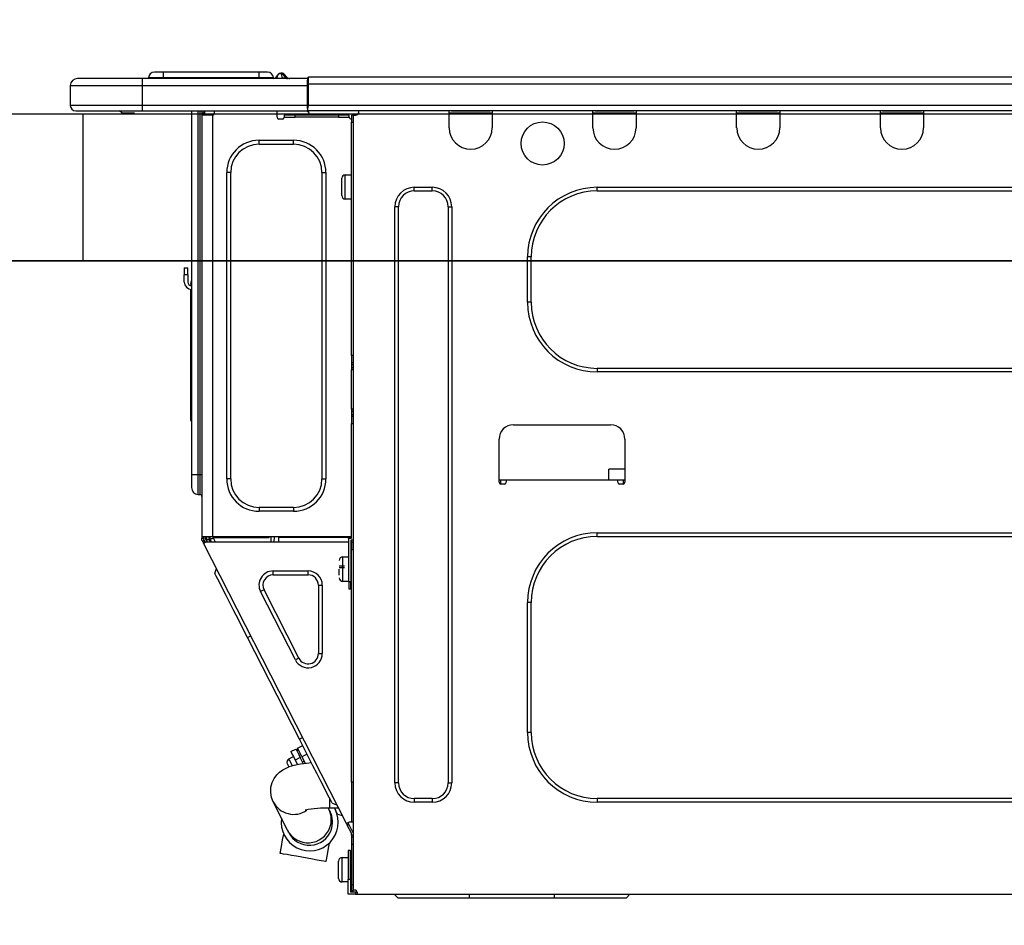
# Model space of a CAD drawing. Extents: x 56059 to 82181, y 210 to 8610.
# Drawn here: x 63220 to 63488, y 2806 to 3053 of the extents above; entities that cross this region are included whole.
import ezdxf

# ---------------------------------------------------------------- set-up
doc = ezdxf.new("R2010")
doc.units = 0
doc.header["$LTSCALE"] = 50
doc.header["$MEASUREMENT"] = 0
doc.layers.get('0').update_dxf_attribs({"linetype": 'CONTINUOUS'})
for name, color, linetype in [('120-キャビネット（外）', 7, 'CONTINUOUS'), ('126-甲板', 2, 'CONTINUOUS'), ('150-機器', 8, 'CONTINUOUS'), ('166-寸法B', 11, 'CONTINUOUS')]:
    doc.layers.add(name, color=color, linetype=linetype)
doc.styles.add('KH001', font='txt')
doc.dimstyles.new('KH1xx030', dxfattribs={"dimscale": 30, "dimtxt": 2, "dimasz": 0.6, "dimexe": 0.3, "dimexo": 1.2, "dimgap": 0.5, "dimtad": 3, "dimdec": 1, "dimdsep": 46, "dimlunit": 6, "dimtxsty": 'KH001', "dimblk": 'DOT', "dimcen": 1, "dimdle": 1, "dimclrd": 256, "dimclre": 256, "dimclrt": 256, "dimadec": 0, "dimazin": 0, "dimtfac": 1, "dimtdec": 1, "dimtix": 1, "dimtmove": 2, "dimatfit": 3, "dimldrblk": 'CLOSEDBLANK', "dimfxl": 1, "dimtolj": 1, "dimtzin": 0, "dimlwd": -1, "dimlwe": -1, "dimarcsym": 0})

# ---------------------------------------------------------------- blocks, each defined once
blk = doc.blocks.new('_Dot')
at = {"color": 0, "linetype": 'ByBlock', "lineweight": -2}
blk.add_line((-0.5, 0), (-1, 0), dxfattribs=at)
at = {"color": 0, "linetype": 'ByBlock', "const_width": 0.5}
blk.add_lwpolyline([(-0.25, 0, 1), (0.25, 0, 1)], format="xyb", close=True, dxfattribs=at)
blk = doc.blocks.new('*D58')
at = {"layer": '166-寸法B', "transparency": 16777216}
for p, q in [((62665.83, 3299.46), (62665.83, 3351.95)), ((63765.83, 3063.49), (63765.83, 3351.95)), ((63747.83, 3342.95), (62683.83, 3342.95))]:
    blk.add_line(p, q, dxfattribs=at)
at = {"layer": '166-寸法B', "transparency": 16777216, "xscale": 18, "yscale": 18, "zscale": 18, "rotation": 180}
blk.add_blockref('_Dot', (62665.83, 3342.95), dxfattribs=at)
at = {"layer": '166-寸法B', "transparency": 16777216, "xscale": 18, "yscale": 18, "zscale": 18}
blk.add_blockref('_Dot', (63765.83, 3342.95), dxfattribs=at)
at = {"layer": '166-寸法B', "transparency": 16777216, "insert": (63215.83, 3391.75), "char_height": 60, "attachment_point": 5, "style": 'KH001'}
blk.add_mtext('\\A1;1,100', dxfattribs=at)
blk = doc.blocks.new('_ClosedBlank')
at = {"color": 0, "linetype": 'ByBlock', "lineweight": -2}
for p, q in [((-1, 0.167), (0, 0)), ((-1, 0.167), (-1, -0.167)), ((0, 0), (-1, -0.167))]:
    blk.add_line(p, q, dxfattribs=at)
blk = doc.blocks.new('*D231')
at = {"layer": '166-寸法B', "transparency": 16777216}
for p, q in [((63115.83, 2951.49), (63115.83, 2697.68)), ((63755.83, 2951.49), (63755.83, 2697.68)), ((63133.83, 2706.68), (63737.83, 2706.68))]:
    blk.add_line(p, q, dxfattribs=at)
at = {"layer": '166-寸法B', "transparency": 16777216, "xscale": 18, "yscale": 18, "zscale": 18, "rotation": 180}
blk.add_blockref('_Dot', (63115.83, 2706.68), dxfattribs=at)
at = {"layer": '166-寸法B', "transparency": 16777216, "xscale": 18, "yscale": 18, "zscale": 18}
blk.add_blockref('_Dot', (63755.83, 2706.68), dxfattribs=at)
at = {"layer": '166-寸法B', "transparency": 16777216, "insert": (63435.83, 2751.68), "char_height": 60, "attachment_point": 5, "style": 'KH001'}
blk.add_mtext('\\A1;640', dxfattribs=at)
blk = doc.blocks.new('*D233')
at = {"layer": '166-寸法B', "transparency": 16777216}
for p, q in [((62915.83, 2951.49), (62915.83, 2512.68)), ((63755.83, 2951.49), (63755.83, 2512.68)), ((62933.83, 2521.68), (63737.83, 2521.68))]:
    blk.add_line(p, q, dxfattribs=at)
at = {"layer": '166-寸法B', "transparency": 16777216, "xscale": 18, "yscale": 18, "zscale": 18, "rotation": 180}
blk.add_blockref('_Dot', (62915.83, 2521.68), dxfattribs=at)
at = {"layer": '166-寸法B', "transparency": 16777216, "xscale": 18, "yscale": 18, "zscale": 18}
blk.add_blockref('_Dot', (63755.83, 2521.68), dxfattribs=at)
at = {"layer": '166-寸法B', "transparency": 16777216, "insert": (63335.83, 2566.68), "char_height": 60, "attachment_point": 5, "style": 'KH001'}
blk.add_mtext('\\A1;840', dxfattribs=at)

msp = doc.modelspace()

# ---------------------------------------------------------------- linework, layer by layer
at = {"layer": '120-キャビネット（外）', "color": 6}
msp.add_lwpolyline([(63755.83, 2987.49), (62915.83, 2987.49), (62915.83, 2167.49), (63755.83, 2167.49)], close=True, dxfattribs=at)
at = {"layer": '126-甲板'}
msp.add_line((63236.83, 2987.49), (63236.83, 3027.49), dxfattribs=at)
msp.add_lwpolyline([(63765.83, 3027.49), (62665.83, 3027.49), (62665.83, 2987.49), (63765.83, 2987.49)], close=True, dxfattribs=at)
at = {"layer": '150-機器', "color": 13, "linetype": 'Continuous'}
for p, q in [((63252.88, 3037.19), (63235.25, 3037.19)), ((63235.25, 3037.19), (63235.25, 3037.19)), ((63252.88, 3037.19), (63252.88, 3035.23)), ((63297.91, 3037.19), (63252.88, 3037.19)), ((63258.55, 3037.38), (63254.64, 3037.38)), ((63254.64, 3037.38), (63254.64, 3037.19)), ((63254.64, 3037.19), (63254.64, 3037.38)), ((63258.55, 3038.95), (63256.2, 3038.95)), ((63258.55, 3038.95), (63258.55, 3037.38)), ((63284.69, 3038.95), (63258.55, 3038.95)), ((63284.69, 3037.38), (63258.55, 3037.38)), ((63258.55, 3037.38), (63258.55, 3037.19)), ((63287.04, 3038.95), (63284.69, 3038.95)), ((63284.69, 3038.95), (63284.69, 3037.38)), ((63288.61, 3037.38), (63284.69, 3037.38)), ((63284.69, 3037.38), (63284.69, 3037.19)), ((63288.61, 3037.38), (63288.61, 3037.19)), ((63289.59, 3037.48), (63289.59, 3037.43)), ((63289.59, 3037.19), (63289.59, 3037.48)), ((63289.59, 3037.43), (63289.59, 3037.19)), ((63290.76, 3038.6), (63290.76, 3038.65)), ((63290.88, 3038.65), (63290.76, 3038.65)), ((63290.76, 3038.6), (63290.92, 3038.6)), ((63290.88, 3038), (63290.76, 3038.6)), ((63291.06, 3037.24), (63290.77, 3037.19)), ((63290.88, 3038.65), (63290.88, 3038.65)), ((63290.88, 3038.65), (63290.9, 3038.63)), ((63291.06, 3037.24), (63290.88, 3038)), ((63290.9, 3038.63), (63290.92, 3038.6)), ((63290.92, 3038.6), (63292.01, 3037.24)), ((63292.01, 3037.24), (63291.06, 3037.24)), ((63291.65, 3038.28), (63291.64, 3038.29)), ((63291.66, 3038.26), (63291.65, 3038.28)), ((63291.69, 3038.23), (63291.66, 3038.26)), ((63292.17, 3037.63), (63291.69, 3038.23)), ((63292.06, 3037.19), (63292.01, 3037.24)), ((63292.17, 3037.63), (63292.18, 3037.62)), ((63292.18, 3037.62), (63292.58, 3037.3)), ((63297.91, 3037.28), (63297.91, 3037.18)), ((63297.91, 3037.28), (63297.91, 3035.62)), ((63297.91, 3037.19), (63297.91, 3037.28)), ((63297.91, 3037.19), (63297.91, 3037.19)), ((63297.91, 3037.19), (63297.91, 3035.23)), ((63297.91, 3037.09), (63297.91, 3037.02)), ((63297.91, 3035.23), (63297.91, 3036.7)), ((63298.2, 3037.58), (63298.2, 3037.58)), ((63298.2, 3035.62), (63298.2, 3037.58)), ((63652.02, 3037.58), (63298.2, 3037.58)), ((63233.29, 3035.23), (63252.88, 3035.23)), ((63233.29, 3035.23), (63233.29, 3029.84)), ((63233.29, 3035.23), (63233.29, 3035.23)), ((63233.29, 3035.23), (63233.29, 3029.84)), ((63252.88, 3035.23), (63252.88, 3029.84)), ((63252.88, 3035.23), (63297.91, 3035.23)), ((63298.2, 3035.62), (63297.91, 3035.62)), ((63297.91, 3035.62), (63297.91, 3028.96)), ((63297.91, 3029.84), (63297.91, 3035.23)), ((63298.2, 3029.84), (63298.2, 3035.62)), ((63652.02, 3035.62), (63298.2, 3035.62)), ((63252.88, 3029.84), (63233.29, 3029.84)), ((63233.29, 3029.84), (63233.29, 3029.84)), ((63234.76, 3028.37), (63252.88, 3028.37)), ((63234.76, 3028.37), (63234.76, 3028.37)), ((63247.32, 3027.79), (63246.73, 3028.37)), ((63252.88, 3029.84), (63252.88, 3028.37)), ((63297.91, 3029.84), (63252.88, 3029.84)), ((63252.88, 3028.37), (63297.91, 3028.37)), ((63253.1, 3028.32), (63253.1, 3028.37)), ((63266.31, 3028.37), (63266.31, 2929.2)), ((63268.17, 2929.2), (63268.17, 3028.37)), ((63268.57, 3028.37), (63268.57, 2929.2)), ((63269.15, 3028.37), (63269.15, 3027.69)), ((63269.64, 3028.37), (63269.64, 3027.69)), ((63269.87, 3028.37), (63269.88, 3027.2)), ((63272.48, 3028.37), (63272.48, 3027.69)), ((63289.62, 3026.61), (63289.62, 3028.37)), ((63297.91, 3028.96), (63297.91, 3029.84)), ((63297.91, 3028.96), (63297.91, 3028.37)), ((63652.32, 3028.37), (63297.91, 3028.37)), ((63652.02, 3029.84), (63298.2, 3029.84)), ((63311.94, 3028.18), (63311.94, 3028.37)), ((63336.51, 3027.69), (63336.51, 3028.37)), ((63337.1, 3028.28), (63337.1, 3028.37)), ((63347.67, 3028.37), (63347.67, 3028.28)), ((63348.26, 3028.37), (63348.26, 3027.69)), ((63375.67, 3027.69), (63375.67, 3028.37)), ((63376.26, 3028.28), (63376.26, 3028.37)), ((63386.83, 3028.37), (63386.83, 3028.28)), ((63387.42, 3028.37), (63387.42, 3027.69)), ((63414.83, 3027.69), (63414.83, 3028.37)), ((63415.42, 3028.28), (63415.42, 3028.37)), ((63425.99, 3028.37), (63425.99, 3028.28)), ((63426.58, 3028.37), (63426.58, 3027.69)), ((63453.99, 3027.69), (63453.99, 3028.37)), ((63454.58, 3028.28), (63454.58, 3028.37)), ((63465.15, 3028.37), (63465.15, 3028.28)), ((63465.74, 3028.37), (63465.74, 3027.69)), ((63247.32, 3027.79), (63250.83, 3027.79)), ((63269.64, 3027.69), (63269.15, 3027.69)), ((63269.15, 3027.69), (63269.15, 3027.21)), ((63269.15, 3027.21), (63269.16, 3027.2)), ((63269.15, 3027.21), (63269.15, 2912.36)), ((63271.99, 3027.2), (63269.16, 3027.2)), ((63269.64, 3027.2), (63269.64, 3027.69)), ((63271.99, 3027.2), (63272.09, 3027.21)), ((63272.09, 2912.36), (63272.09, 3027.21)), ((63291.08, 3026.12), (63290.1, 3026.12)), ((63294.51, 3027.2), (63291.57, 3027.2)), ((63291.57, 3027.2), (63291.57, 3026.61)), ((63291.57, 3026.61), (63294.51, 3026.61)), ((63294.51, 3026.61), (63294.51, 3027.2)), ((63306.36, 3027.2), (63294.51, 3027.2)), ((63306.36, 3026.61), (63294.51, 3026.61)), ((63306.36, 3027.2), (63306.36, 3026.61)), ((63309.29, 3027.2), (63306.36, 3027.2)), ((63306.36, 3026.61), (63309.29, 3026.61)), ((63309.29, 3026.61), (63309.29, 3027.2)), ((63309.88, 3026.12), (63309.78, 3026.12)), ((63310.37, 3027.2), (63309.88, 3027.2)), ((63309.88, 3027.2), (63309.88, 3025.24)), ((63310.37, 3027.2), (63310.96, 3027.2)), ((63310.37, 3027.2), (63310.37, 2815.93)), ((63348.26, 3027.69), (63336.51, 3027.69)), ((63336.51, 3023.77), (63336.51, 3027.69)), ((63347.67, 3028.28), (63337.1, 3028.28)), ((63348.26, 3027.69), (63348.26, 3023.77)), ((63387.42, 3027.69), (63375.67, 3027.69)), ((63375.67, 3023.77), (63375.67, 3027.69)), ((63386.83, 3028.28), (63376.26, 3028.28)), ((63387.42, 3027.69), (63387.42, 3023.77)), ((63426.58, 3027.69), (63414.83, 3027.69)), ((63414.83, 3023.77), (63414.83, 3027.69)), ((63425.99, 3028.28), (63415.42, 3028.28)), ((63426.58, 3027.69), (63426.58, 3023.77)), ((63465.74, 3027.69), (63453.99, 3027.69)), ((63453.99, 3023.77), (63453.99, 3027.69)), ((63465.15, 3028.28), (63454.58, 3028.28)), ((63465.74, 3027.69), (63465.74, 3023.77)), ((63309.88, 3025.24), (63310.37, 3025.24)), ((63309.88, 2961.7), (63309.88, 3025.24)), ((63284.72, 3019.27), (63284.72, 3020.35)), ((63284.72, 3020.35), (63294.12, 3020.35)), ((63294.12, 3019.27), (63294.12, 3020.35)), ((63284.72, 3019.27), (63294.12, 3019.27)), ((63276.99, 3011.54), (63275.91, 3011.54)), ((63275.91, 2928.02), (63275.91, 3011.54)), ((63276.99, 2928.02), (63276.99, 3011.54)), ((63301.85, 3011.54), (63301.85, 2928.02)), ((63301.85, 3011.54), (63302.93, 3011.54)), ((63302.93, 3011.54), (63302.93, 2928.02)), ((63307.24, 3005.27), (63307.24, 3009.97)), ((63308.22, 3010.95), (63309.88, 3010.95)), ((63308.22, 3007.62), (63308.22, 3010.95)), ((63308.22, 3004.29), (63308.22, 3007.62)), ((63327.01, 3007.52), (63331.91, 3007.52)), ((63327.01, 3006.54), (63327.01, 3007.52)), ((63331.91, 3006.54), (63331.91, 3007.52)), ((63376.85, 3007.52), (63616.9, 3007.52)), ((63376.85, 3006.54), (63376.85, 3007.52)), ((63309.88, 3004.29), (63308.22, 3004.29)), ((63327.01, 3006.54), (63331.91, 3006.54)), ((63376.85, 3006.54), (63616.9, 3006.54)), ((63321.73, 2845.2), (63321.73, 3002.23)), ((63322.71, 3002.23), (63321.73, 3002.23)), ((63322.71, 2845.2), (63322.71, 3002.23)), ((63336.22, 3002.23), (63337.2, 3002.23)), ((63336.22, 3002.23), (63336.22, 2845.2)), ((63337.2, 3002.23), (63337.2, 2845.2)), ((63357.85, 2976.19), (63357.85, 2988.53)), ((63358.83, 2988.53), (63357.85, 2988.53)), ((63358.83, 2976.19), (63358.83, 2988.53)), ((63264.36, 2985.59), (63264.36, 2983.63)), ((63264.36, 2985.59), (63265.34, 2985.59)), ((63265.34, 2983.63), (63265.34, 2985.59)), ((63265.34, 2983.63), (63264.36, 2983.63)), ((63264.36, 2981.67), (63264.36, 2983.63)), ((63265.34, 2983.63), (63265.34, 2981.67)), ((63266.17, 2981.33), (63266.31, 2982)), ((63266, 2979.66), (63266, 2945.91)), ((63358.83, 2976.19), (63357.85, 2976.19)), ((63310.37, 2961.7), (63309.88, 2961.7)), ((63309.88, 2961.7), (63309.88, 2959.74)), ((63309.88, 2959.74), (63310.37, 2959.74)), ((63309.88, 2959.74), (63309.88, 2959.26)), ((63309.88, 2959.26), (63310.37, 2959.26)), ((63309.88, 2959.26), (63309.88, 2958.28)), ((63310.37, 2958.28), (63309.88, 2958.28)), ((63309.88, 2958.28), (63309.88, 2957.79)), ((63310.37, 2957.79), (63309.88, 2957.79)), ((63309.88, 2947.02), (63309.88, 2957.79)), ((63376.85, 2958.18), (63376.85, 2957.2)), ((63616.9, 2958.18), (63376.85, 2958.18)), ((63616.9, 2957.2), (63376.85, 2957.2)), ((63266, 2945.91), (63266, 2943.95)), ((63266.31, 2945.91), (63266, 2945.91)), ((63310.37, 2947.02), (63309.88, 2947.02)), ((63309.88, 2947.02), (63309.88, 2946.53)), ((63309.88, 2946.53), (63310.37, 2946.53)), ((63309.88, 2946.53), (63309.88, 2945.55)), ((63310.37, 2945.55), (63309.88, 2945.55)), ((63309.88, 2945.55), (63309.88, 2945.06)), ((63266, 2943.95), (63266.31, 2943.95)), ((63310.37, 2945.06), (63309.88, 2945.06)), ((63309.88, 2945.06), (63309.88, 2943.1)), ((63309.88, 2943.1), (63310.37, 2943.1)), ((63309.88, 2911.87), (63309.88, 2943.1)), ((63354.03, 2942.81), (63380.47, 2942.81)), ((63350.12, 2927.14), (63350.12, 2938.89)), ((63384.38, 2938.89), (63384.38, 2927.14)), ((63266.31, 2929.2), (63266.31, 2925.67)), ((63266.31, 2929.2), (63268.17, 2929.2)), ((63268.17, 2923.81), (63268.17, 2929.2)), ((63268.17, 2929.2), (63268.57, 2929.2)), ((63268.57, 2929.2), (63268.57, 2923.81)), ((63268.57, 2929.2), (63269.15, 2929.2)), ((63379.99, 2927.73), (63380.04, 2930.67)), ((63384.38, 2930.67), (63380.04, 2930.67)), ((63276.99, 2928.02), (63275.91, 2928.02)), ((63301.85, 2928.02), (63302.93, 2928.02)), ((63352.08, 2927.73), (63350.12, 2927.73)), ((63350.59, 2926.65), (63350.61, 2927.73)), ((63351.59, 2926.65), (63350.61, 2926.65)), ((63382.43, 2927.73), (63352.08, 2927.73)), ((63352.08, 2927.73), (63352.08, 2927.14)), ((63384.38, 2927.73), (63382.43, 2927.73)), ((63382.43, 2927.14), (63382.43, 2927.73)), ((63383.9, 2926.65), (63382.92, 2926.65)), ((63383.9, 2927.73), (63383.91, 2926.65)), ((63268.17, 2923.81), (63268.57, 2923.81)), ((63294.12, 2920.29), (63284.72, 2920.29)), ((63284.72, 2920.29), (63284.72, 2919.21)), ((63294.12, 2919.21), (63284.72, 2919.21)), ((63294.12, 2920.29), (63294.12, 2919.21)), ((63309.78, 2914.02), (63309.81, 2912.07)), ((63309.88, 2914.02), (63309.78, 2914.02)), ((63376.85, 2913.34), (63616.9, 2913.34)), ((63376.85, 2912.36), (63376.85, 2913.34)), ((63269.15, 2912.36), (63272.09, 2912.36)), ((63269.15, 2912.36), (63269.15, 2911.87)), ((63269.15, 2911.87), (63269.64, 2911.87)), ((63269.15, 2911.38), (63269.15, 2911.87)), ((63269.15, 2911.38), (63269.34, 2911.01)), ((63269.78, 2911.23), (63269.34, 2911.01)), ((63269.34, 2911.01), (63269.39, 2910.92)), ((63269.39, 2910.92), (63269.43, 2910.84)), ((63269.43, 2910.84), (63269.47, 2910.77)), ((63269.47, 2910.77), (63269.5, 2910.7)), ((63269.5, 2910.7), (63269.53, 2910.65)), ((63269.53, 2910.65), (63269.55, 2910.6)), ((63269.55, 2910.6), (63269.56, 2910.58)), ((63269.56, 2910.58), (63269.57, 2910.57)), ((63269.57, 2910.57), (63270, 2910.79)), ((63308.52, 2834.12), (63269.57, 2910.57)), ((63269.64, 2911.87), (63269.64, 2912.36)), ((63269.64, 2911.5), (63269.64, 2911.87)), ((63270.03, 2910.79), (63269.64, 2911.56)), ((63269.64, 2911.5), (63269.78, 2911.23)), ((63269.82, 2911.14), (63269.78, 2911.23)), ((63269.87, 2911.06), (63269.82, 2911.14)), ((63269.9, 2910.99), (63269.87, 2911.06)), ((63269.94, 2910.92), (63269.9, 2910.99)), ((63269.97, 2910.87), (63269.94, 2910.92)), ((63269.99, 2910.83), (63269.97, 2910.87)), ((63270, 2910.8), (63269.99, 2910.83)), ((63270, 2910.79), (63270, 2910.8)), ((63309.2, 2910.79), (63270, 2910.79)), ((63270.13, 2911.67), (63270.13, 2912.36)), ((63270.58, 2910.79), (63270.13, 2911.67)), ((63270.36, 2912.36), (63270.38, 2911.34)), ((63270.38, 2911.34), (63270.67, 2910.79)), ((63271.16, 2911.54), (63271.14, 2912.36)), ((63271.56, 2910.79), (63271.16, 2911.54)), ((63271.34, 2912.36), (63271.35, 2911.59)), ((63271.35, 2911.59), (63271.77, 2910.79)), ((63272.09, 2912.36), (63309.81, 2912.36)), ((63272.32, 2911.85), (63272.32, 2912.36)), ((63272.88, 2910.79), (63272.32, 2911.85)), ((63272.34, 2912.36), (63272.35, 2912.33)), ((63272.35, 2912.33), (63272.35, 2912.22)), ((63272.35, 2912.22), (63272.35, 2912.14)), ((63272.35, 2912.14), (63272.35, 2912.08)), ((63272.35, 2912.08), (63272.36, 2912.07)), ((63272.36, 2912.07), (63272.64, 2912.07)), ((63272.64, 2912.14), (63272.65, 2912.22)), ((63272.64, 2912.08), (63272.64, 2912.14)), ((63272.64, 2912.07), (63272.64, 2912.08)), ((63272.64, 2912.07), (63273.72, 2912.07)), ((63272.65, 2912.22), (63272.66, 2912.33)), ((63272.66, 2912.33), (63272.66, 2912.36)), ((63273.72, 2912.07), (63273.73, 2912.36)), ((63273.72, 2912.07), (63286.09, 2912.07)), ((63286.09, 2912.07), (63286.1, 2912.36)), ((63286.09, 2912.07), (63287.17, 2912.07)), ((63287.16, 2912.36), (63287.16, 2912.33)), ((63287.16, 2912.33), (63287.17, 2912.22)), ((63287.17, 2912.22), (63287.17, 2912.14)), ((63287.17, 2912.14), (63287.17, 2912.08)), ((63287.17, 2912.08), (63287.17, 2912.07)), ((63287.17, 2912.07), (63287.46, 2912.07)), ((63287.46, 2912.14), (63287.47, 2912.22)), ((63287.46, 2912.08), (63287.46, 2912.14)), ((63287.46, 2912.07), (63287.46, 2912.08)), ((63287.47, 2912.22), (63287.48, 2912.33)), ((63287.48, 2912.33), (63287.48, 2912.36)), ((63287.92, 2912.36), (63287.89, 2910.79)), ((63288.87, 2910.79), (63288.9, 2912.36)), ((63290.11, 2910.79), (63290.13, 2912.07)), ((63308.83, 2912.07), (63290.13, 2912.07)), ((63308.83, 2912.36), (63308.83, 2912.07)), ((63308.83, 2912.07), (63309.81, 2912.07)), ((63309.2, 2900.02), (63309.2, 2911.87)), ((63309.2, 2911.87), (63309.88, 2911.87)), ((63309.69, 2911.38), (63309.69, 2900.02)), ((63310.37, 2911.38), (63309.69, 2911.38)), ((63309.88, 2910.79), (63309.69, 2910.79)), ((63309.81, 2912.07), (63309.88, 2912.07)), ((63309.81, 2912.07), (63309.82, 2911.87)), ((63309.82, 2911.38), (63309.83, 2910.79)), ((63310.37, 2910.79), (63309.88, 2910.79)), ((63309.88, 2910.79), (63309.88, 2908.84)), ((63376.85, 2912.36), (63616.9, 2912.36)), ((63309.88, 2908.84), (63310.37, 2908.84)), ((63309.88, 2845.34), (63309.88, 2908.84)), ((63307.53, 2906.78), (63309.2, 2906.78)), ((63307.53, 2900.12), (63307.53, 2906.78)), ((63309.69, 2905.41), (63309.88, 2905.41)), ((63272.7, 2902.27), (63273.12, 2903.59)), ((63288.57, 2901.88), (63288.57, 2902.96)), ((63288.57, 2902.96), (63298.07, 2902.96)), ((63298.07, 2901.88), (63298.07, 2902.96)), ((63306.55, 2904.33), (63308.02, 2904.33)), ((63308.02, 2903.84), (63306.55, 2903.84)), ((63306.55, 2901.84), (63306.55, 2903.45)), ((63272.79, 2902.1), (63272.7, 2902.27)), ((63273.06, 2901.57), (63272.79, 2902.1)), ((63273.5, 2900.7), (63273.06, 2901.57)), ((63274.11, 2899.5), (63273.5, 2900.7)), ((63288.57, 2901.88), (63298.07, 2901.88)), ((63309.2, 2900.12), (63307.53, 2900.12)), ((63309.69, 2900.02), (63309.2, 2900.02)), ((63309.2, 2900.02), (63309.2, 2898.07)), ((63309.88, 2901.49), (63309.69, 2901.49)), ((63309.69, 2898.07), (63309.69, 2900.02)), ((63274.87, 2898.01), (63274.11, 2899.5)), ((63275.76, 2896.25), (63274.87, 2898.01)), ((63286.07, 2897.8), (63285.11, 2897.31)), ((63294.61, 2878.68), (63285.11, 2897.31)), ((63295.57, 2879.17), (63286.07, 2897.8)), ((63300.87, 2899.08), (63300.87, 2880.44)), ((63300.87, 2899.08), (63301.95, 2899.08)), ((63301.95, 2899.08), (63301.95, 2880.44)), ((63309.2, 2898.07), (63309.69, 2898.07)), ((63276.78, 2894.26), (63275.76, 2896.25)), ((63277.89, 2892.07), (63276.78, 2894.26)), ((63357.85, 2858.91), (63357.85, 2894.35)), ((63358.83, 2894.35), (63357.85, 2894.35)), ((63358.83, 2858.91), (63358.83, 2894.35)), ((63279.08, 2889.74), (63277.89, 2892.07)), ((63280.32, 2887.31), (63279.08, 2889.74)), ((63281.59, 2884.83), (63280.32, 2887.31)), ((63281.59, 2884.83), (63282.46, 2885.27)), ((63295.72, 2857.09), (63281.59, 2884.83)), ((63295.57, 2879.17), (63294.61, 2878.68)), ((63300.87, 2880.44), (63301.95, 2880.44)), ((63295.72, 2857.09), (63296.59, 2857.53)), ((63296.98, 2854.6), (63295.72, 2857.09)), ((63358.83, 2858.91), (63357.85, 2858.91)), ((63293.38, 2853.7), (63294.78, 2854.41)), ((63294.78, 2854.41), (63294.86, 2854.25)), ((63294.86, 2854.25), (63295.09, 2853.8)), ((63295.21, 2854.63), (63296.61, 2855.34)), ((63295.29, 2854.48), (63295.21, 2854.63)), ((63295.52, 2854.02), (63295.29, 2854.48)), ((63295.9, 2853.29), (63295.52, 2854.02)), ((63298.22, 2852.17), (63296.98, 2854.6)), ((63292.85, 2851.72), (63294.07, 2852.35)), ((63292.87, 2851.68), (63292.85, 2851.72)), ((63293.03, 2851.37), (63292.87, 2851.68)), ((63293.33, 2850.78), (63293.03, 2851.37)), ((63293.38, 2853.7), (63293.46, 2853.54)), ((63293.46, 2853.54), (63293.69, 2853.09)), ((63293.69, 2853.09), (63294.06, 2852.36)), ((63294.06, 2852.36), (63294.55, 2851.4)), ((63295.95, 2852.11), (63294.55, 2851.4)), ((63294.55, 2851.4), (63295.17, 2850.19)), ((63295.09, 2853.8), (63295.46, 2853.07)), ((63295.46, 2853.07), (63295.95, 2852.11)), ((63296.38, 2852.33), (63295.9, 2853.29)), ((63296.78, 2850.47), (63295.95, 2852.11)), ((63297.78, 2853.04), (63296.38, 2852.33)), ((63296.38, 2852.33), (63297.3, 2850.54)), ((63299.41, 2849.84), (63298.22, 2852.17)), ((63290.32, 2848.13), (63291.17, 2848.75)), ((63291.17, 2848.75), (63292.06, 2849.23)), ((63292.06, 2849.23), (63293.05, 2849.64)), ((63292.52, 2850.22), (63292.42, 2850.41)), ((63292.64, 2849.97), (63292.52, 2850.22)), ((63292.82, 2849.63), (63292.64, 2849.97)), ((63292.85, 2849.56), (63292.82, 2849.63)), ((63293.05, 2849.64), (63294.31, 2850.01)), ((63293.75, 2849.96), (63293.33, 2850.78)), ((63293.79, 2849.88), (63293.75, 2849.96)), ((63294.31, 2850.01), (63296.01, 2850.36)), ((63296.01, 2850.36), (63297.66, 2850.59)), ((63296.55, 2850.92), (63296.99, 2851.14)), ((63297.66, 2850.59), (63298.97, 2850.71)), ((63300.53, 2847.66), (63299.41, 2849.84)), ((63288.29, 2845.28), (63288.84, 2846.41)), ((63288.84, 2846.41), (63289.53, 2847.36)), ((63289.53, 2847.36), (63290.32, 2848.13)), ((63301.54, 2845.66), (63300.53, 2847.66)), ((63287.89, 2842.52), (63287.95, 2843.98)), ((63287.95, 2843.98), (63288.29, 2845.28)), ((63302.44, 2843.9), (63301.54, 2845.66)), ((63303.2, 2842.41), (63302.44, 2843.9)), ((63310.37, 2845.34), (63309.88, 2845.34)), ((63309.88, 2845.34), (63309.88, 2834.57)), ((63322.71, 2845.2), (63321.73, 2845.2)), ((63336.22, 2845.2), (63337.2, 2845.2)), ((63288.12, 2841.19), (63287.89, 2842.52)), ((63288.58, 2840.01), (63288.12, 2841.19)), ((63303.81, 2841.22), (63303.2, 2842.41)), ((63304.25, 2840.35), (63303.81, 2841.22)), ((63303.98, 2838.3), (63303.98, 2840.87)), ((63327.01, 2840.89), (63327.01, 2839.91)), ((63331.91, 2840.89), (63327.01, 2840.89)), ((63331.91, 2840.89), (63331.91, 2839.91)), ((63376.85, 2840.89), (63376.85, 2839.91)), ((63616.9, 2840.89), (63376.85, 2840.89)), ((63292.48, 2832.26), (63288.58, 2840.01)), ((63303.58, 2838.29), (63303.76, 2837.93)), ((63303.76, 2837.93), (63303.83, 2837.79)), ((63306.39, 2838.3), (63303.98, 2838.3)), ((63304.52, 2839.82), (63304.25, 2840.35)), ((63304.61, 2839.64), (63304.52, 2839.82)), ((63304.61, 2839.64), (63305.93, 2839.21)), ((63305.32, 2838.25), (63305.29, 2838.3)), ((63305.76, 2837.38), (63305.32, 2838.25)), ((63331.91, 2839.91), (63327.01, 2839.91)), ((63616.9, 2839.91), (63376.85, 2839.91)), ((63303.83, 2837.79), (63303.9, 2837.66)), ((63303.9, 2837.66), (63303.95, 2837.56)), ((63303.95, 2837.56), (63303.99, 2837.47)), ((63303.99, 2837.47), (63304.03, 2837.41)), ((63304.03, 2837.41), (63304.05, 2837.36)), ((63304.05, 2837.36), (63304.06, 2837.33)), ((63304.06, 2837.33), (63304.07, 2837.32)), ((63306.03, 2836.85), (63305.76, 2837.38)), ((63306.12, 2836.68), (63306.03, 2836.85)), ((63306.12, 2836.68), (63307.44, 2836.25)), ((63308.52, 2834.12), (63309.39, 2834.57)), ((63308.52, 2834.12), (63308.52, 2834.11)), ((63308.52, 2834.11), (63308.54, 2834.09)), ((63308.54, 2834.09), (63308.56, 2834.05)), ((63308.56, 2834.05), (63308.58, 2833.99)), ((63308.58, 2833.99), (63308.62, 2833.93)), ((63308.62, 2833.93), (63308.66, 2833.85)), ((63308.66, 2833.85), (63308.7, 2833.77)), ((63308.7, 2833.77), (63308.74, 2833.69)), ((63308.74, 2833.69), (63309.18, 2833.91)), ((63309.88, 2831.45), (63308.74, 2833.69)), ((63308.97, 2834.31), (63308.96, 2834.34)), ((63308.96, 2834.34), (63308.96, 2834.34)), ((63308.99, 2834.27), (63308.97, 2834.31)), ((63309.02, 2834.22), (63308.99, 2834.27)), ((63309.05, 2834.15), (63309.02, 2834.22)), ((63309.09, 2834.08), (63309.05, 2834.15)), ((63309.13, 2833.99), (63309.09, 2834.08)), ((63309.18, 2833.91), (63309.13, 2833.99)), ((63310.37, 2831.57), (63309.18, 2833.91)), ((63309.39, 2834.57), (63309.88, 2834.57)), ((63309.88, 2834.57), (63310.37, 2834.57)), ((63291.15, 2829.64), (63291.43, 2831.23)), ((63292.55, 2832.12), (63292.48, 2832.26)), ((63292.61, 2831.99), (63292.55, 2832.12)), ((63292.66, 2831.89), (63292.61, 2831.99)), ((63292.71, 2831.8), (63292.66, 2831.89)), ((63292.74, 2831.73), (63292.71, 2831.8)), ((63292.77, 2831.69), (63292.74, 2831.73)), ((63292.78, 2831.66), (63292.77, 2831.69)), ((63292.78, 2831.65), (63292.78, 2831.66)), ((63309.88, 2830.91), (63309.88, 2831.45)), ((63310.37, 2830.91), (63309.88, 2830.91)), ((63309.88, 2830.91), (63309.88, 2830.42)), ((63310.37, 2830.42), (63309.88, 2830.42)), ((63309.88, 2830.42), (63309.88, 2828.46)), ((63290.49, 2825.95), (63290.83, 2827.83)), ((63290.83, 2827.83), (63291.15, 2829.64)), ((63303.58, 2827.43), (63303.26, 2825.62)), ((63303.82, 2828.75), (63303.58, 2827.43)), ((63309.88, 2828.46), (63310.37, 2828.46)), ((63309.88, 2828.46), (63309.88, 2817.4)), ((63290.51, 2825.95), (63290.49, 2825.95)), ((63290.78, 2825.9), (63290.51, 2825.95)), ((63291.41, 2825.79), (63290.78, 2825.9)), ((63292.34, 2825.62), (63291.41, 2825.79)), ((63293.52, 2825.41), (63292.34, 2825.62)), ((63294.89, 2825.17), (63293.52, 2825.41)), ((63296.36, 2824.91), (63294.89, 2825.17)), ((63297.86, 2824.64), (63296.36, 2824.91)), ((63299.29, 2824.39), (63297.86, 2824.64)), ((63303.26, 2825.62), (63302.93, 2823.74)), ((63307.34, 2824.84), (63309, 2824.84)), ((63307.34, 2821.51), (63307.34, 2824.84)), ((63309.59, 2826.79), (63309, 2826.79)), ((63309, 2826.79), (63309, 2818.96)), ((63309.59, 2818.96), (63309.59, 2826.79)), ((63300.57, 2824.16), (63299.29, 2824.39)), ((63301.62, 2823.97), (63300.57, 2824.16)), ((63302.39, 2823.83), (63301.62, 2823.97)), ((63302.83, 2823.75), (63302.39, 2823.83)), ((63302.93, 2823.74), (63302.83, 2823.75)), ((63306.36, 2819.16), (63306.36, 2823.86)), ((63309.59, 2823.47), (63309.88, 2823.47)), ((63307.34, 2818.18), (63307.34, 2821.51)), ((63309.88, 2819.55), (63309.59, 2819.55)), ((63309.88, 2819.35), (63309.59, 2819.35)), ((63309, 2818.18), (63307.34, 2818.18)), ((63309, 2818.96), (63309.59, 2818.96)), ((63309, 2814.85), (63309, 2818.96)), ((63309.59, 2818.96), (63309.59, 2815.44)), ((63309.59, 2818.77), (63309.88, 2818.77)), ((63310.37, 2817.4), (63309.88, 2817.4)), ((63309.88, 2817.4), (63309.88, 2815.44)), ((63310.96, 2814.85), (63309, 2814.85)), ((63310.96, 2815.44), (63309.59, 2815.44)), ((63310.37, 2815.44), (63310.37, 2815.93)), ((63310.96, 2815.93), (63310.37, 2815.93)), ((63311.45, 2815.44), (63310.96, 2815.44)), ((63310.96, 2815.44), (63310.96, 2814.85)), ((63310.96, 2814.85), (63311.45, 2814.85)), ((63311.45, 2815.44), (63311.45, 2814.85)), ((63311.45, 2814.85), (63729.88, 2814.85)), ((63322.51, 2813.87), (63321.53, 2814.85)), ((63322.51, 2813.87), (63342.09, 2813.87)), ((63342.09, 2813.87), (63342.09, 2814.85)), ((63342.09, 2813.87), (63365.2, 2813.87)), ((63365.2, 2813.87), (63365.2, 2814.85)), ((63365.2, 2813.87), (63384.78, 2813.87)), ((63384.78, 2813.87), (63385.76, 2814.85))]:
    msp.add_line(p, q, dxfattribs=at)
for points in [[(63292.18, 3037.62), (63292.25, 3037.51), (63292.3, 3037.42), (63292.31, 3037.34), (63292.3, 3037.27), (63292.25, 3037.23), (63292.23, 3037.22)], [(63271.16, 2911.54), (63271.06, 2911.52), (63270.96, 2911.49), (63270.87, 2911.47), (63270.78, 2911.44), (63270.7, 2911.42), (63270.62, 2911.4), (63270.56, 2911.39), (63270.5, 2911.37), (63270.45, 2911.36), (63270.42, 2911.35), (63270.39, 2911.35), (63270.38, 2911.34), (63270.38, 2911.34)], [(63272.32, 2911.85), (63272.32, 2911.85), (63272.29, 2911.84), (63272.26, 2911.83), (63272.21, 2911.81), (63272.14, 2911.8), (63272.06, 2911.77), (63271.97, 2911.75), (63271.88, 2911.73), (63271.77, 2911.7), (63271.66, 2911.67), (63271.54, 2911.64), (63271.42, 2911.61), (63271.35, 2911.59)]]:
    msp.add_lwpolyline(points, dxfattribs=at)
msp.add_circle((63361.96, 3019.47), 5.87, dxfattribs=at)
for centre, radius, start, end in [((63235.25, 3035.23), 1.96, 90, 180), ((63235.25, 3035.23), 1.96, 90, 180), ((63256.2, 3037.38), 1.57, 90, 180), ((63256.2, 3037.38), 1.57, 90, 180), ((63287.04, 3037.38), 1.57, 0, 90), ((63288.59, 3038.36), 1.17, 271.1887, 337.9757), ((63288.59, 3038.36), 1.17, 271.1889, 337.9757), ((63288.71, 3037.48), 0.879, 340.416, 359.9371), ((63290.76, 3037.48), 1.17, 90, 180), ((63290.76, 3037.43), 1.17, 89.9198, 179.9199), ((63290.76, 3037.48), 1.18, 157.9798, 179.9986), ((63290.76, 3037.48), 1.18, 157.9798, 179.9986), ((63290.68, 3037.55), 1.07, 97.0322, 160.0236), ((63290.73, 3037.56), 1.09, 99.4301, 162.7995), ((63290.88, 3037.67), 0.979, 38.6598, 90), ((63290.93, 3037.63), 0.973, 38.6951, 90.2998), ((63292.01, 3036.26), 0.977, 77.4215, 90.2606), ((63292.49, 3038.28), 1.1, 256.2606, 269.9942), ((63293.09, 3038.36), 1.17, 243.8466, 270), ((63298.2, 3037.28), 0.294, 90, 180), ((63298.2, 3037.28), 0.294, 90, 180), ((63298.2, 3037.28), 0.294, 90, 180), ((63298.2, 3037.28), 0.294, 90, 180), ((63234.76, 3029.84), 1.47, 180, 270), ((63234.76, 3029.84), 1.47, 180, 270), ((63296.76, 3026.61), 1.96, 17.4576, 64.1581), ((63301.31, 3028.32), 3.46, 153.8425, 169.2887), ((63271.99, 3027.69), 0.49, 281.537, 0), ((63290.1, 3026.61), 0.49, 180, 270), ((63291.08, 3026.61), 0.49, 270, 0), ((63309.78, 3026.61), 0.49, 180, 270), ((63310.96, 3028.18), 0.979, 270, 0), ((63342.38, 3023.77), 5.87, 180, 0), ((63381.55, 3023.77), 5.87, 180, 0), ((63420.71, 3023.77), 5.87, 180, 0), ((63459.87, 3023.77), 5.87, 180, 0), ((63284.72, 3011.54), 8.81, 90, 180), ((63294.12, 3011.54), 8.81, 360, 90), ((63284.72, 3011.54), 7.73, 90, 180), ((63294.12, 3011.54), 7.73, 360, 90), ((63308.22, 3009.97), 0.979, 90, 180), ((63327.01, 3002.23), 5.29, 90, 180), ((63331.91, 3002.23), 5.29, 360, 90), ((63376.85, 2988.53), 18.99, 90, 180), ((63308.22, 3005.27), 0.979, 180, 270), ((63327.01, 3002.23), 4.31, 90, 180), ((63331.91, 3002.23), 4.31, 360, 90), ((63376.85, 2988.53), 18.01, 90, 180), ((63266.31, 2981.67), 1.96, 180, 270), ((63266.31, 2981.67), 0.979, 180, 270), ((63274.03, 2979.66), 8.03, 168, 172.3898), ((63376.85, 2976.19), 18.99, 180, 270), ((63376.85, 2976.19), 18.01, 180, 270), ((63354.03, 2938.89), 3.92, 90, 180), ((63380.47, 2938.89), 3.92, 360, 90), ((63284.72, 2928.02), 8.81, 180, 270), ((63284.72, 2928.02), 7.73, 180, 270), ((63294.12, 2928.02), 7.73, 270, 0), ((63294.12, 2928.02), 8.81, 270, 0), ((63350.61, 2927.14), 0.49, 180, 270), ((63351.59, 2927.14), 0.49, 270, 0), ((63382.92, 2927.14), 0.49, 180, 270), ((63383.9, 2927.14), 0.49, 270, 0), ((63268.17, 2925.67), 1.86, 180, 270), ((63268.57, 2923.23), 0.587, 0, 90), ((63376.85, 2894.35), 18.99, 90, 180), ((63376.85, 2894.35), 18.01, 90, 180), ((63307.53, 2905.8), 0.979, 90, 180), ((63288.57, 2899.08), 3.88, 90, 207), ((63298.07, 2899.08), 3.88, 0, 90), ((63288.57, 2899.08), 2.81, 90, 207), ((63298.07, 2899.08), 2.81, 0, 90), ((63307.53, 2901.1), 0.979, 180, 270), ((63298.07, 2880.44), 3.88, 207, 0), ((63298.07, 2880.44), 2.81, 207, 0), ((63376.85, 2858.91), 18.99, 180, 270), ((63376.85, 2858.91), 18.01, 180, 270), ((63293.29, 2850.85), 0.979, 117, 207), ((63327.01, 2845.2), 5.29, 180, 270), ((63327.01, 2845.2), 4.31, 180, 270), ((63331.91, 2845.2), 5.29, 270, 0), ((63331.91, 2845.2), 4.31, 270, 0), ((63294.16, 2842.88), 6.28, 206.7186, 304.683), ((63298.52, 2834.45), 7.78, 171.7602, 27), ((63302.99, 2809.94), 28.38, 88.004, 101.6695), ((63298.26, 2835.18), 6.15, 339.135, 26.6048), ((63298.43, 2834.48), 6.31, 339.7962, 26.6859), ((63298.08, 2835.18), 6.32, 207.5542, 339.6612), ((63298.43, 2834.48), 6.31, 206.6859, 339.7962), ((63307.34, 2823.86), 0.979, 90, 180), ((63307.34, 2819.16), 0.979, 180, 270), ((63310.96, 2815.44), 0.49, 0, 90)]:
    msp.add_arc(centre, radius, start, end, dxfattribs=at)

# ---------------------------------------------------------------- dimensions: what is measured, and where the dimension line sits
at = {"layer": '166-寸法B'}
for base, p1, p2, picture, middle in [((62665.83, 3342.95), (63765.83, 3027.49), (62665.83, 3263.46), '*D58', (63215.83, 3391.75)), ((63755.83, 2521.68), (62915.83, 2987.49), (63755.83, 2987.49), '*D233', (63335.83, 2566.68)), ((63755.83, 2706.68), (63115.83, 2987.49), (63755.83, 2987.49), '*D231', (63435.83, 2751.68))]:
    dim = msp.add_linear_dim(base=base, p1=p1, p2=p2, angle=180, dimstyle='KH1xx030', dxfattribs=at)
    dim.commit()
    dim.dimension.update_dxf_attribs({"geometry": picture, "text_midpoint": middle})

doc.saveas('drawing.dxf')
